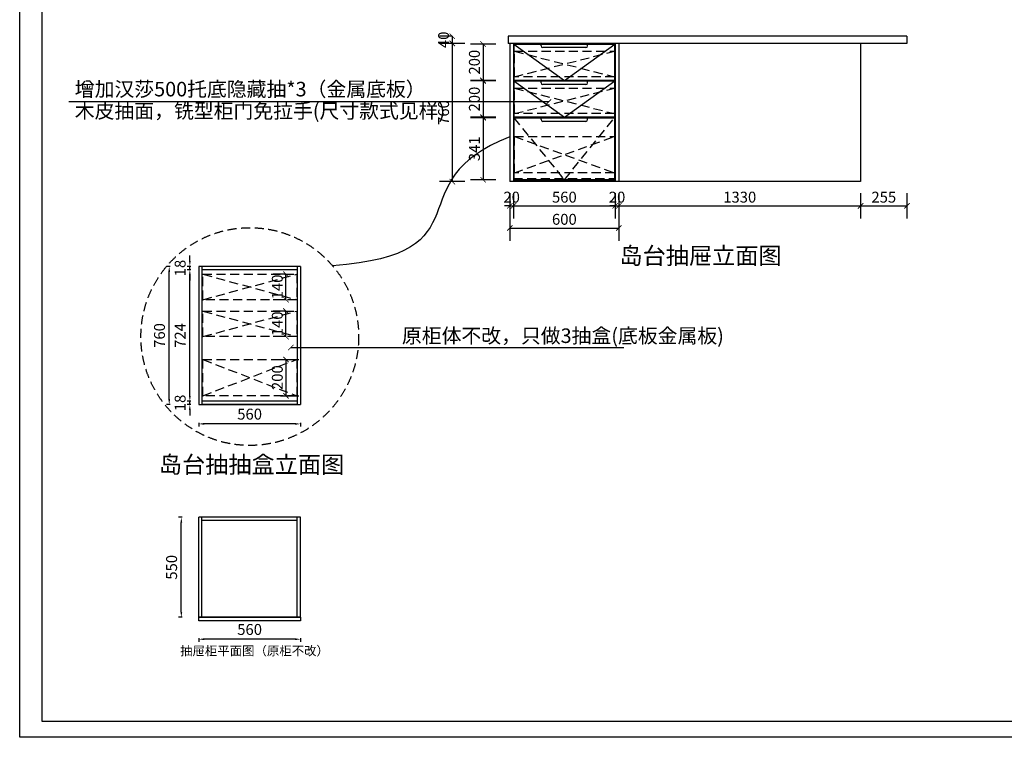
# Model space of a CAD drawing. Units: millimetres. Extents: x 16224 to 25464, y -197879 to -191345.
# Drawn here: x 16224 to 21641, y -197879 to -193932 of the extents above; entities that cross this region are included whole.
import ezdxf

# ---------------------------------------------------------------- set-up
doc = ezdxf.new("R2010")
doc.units = ezdxf.units.MM
doc.header["$PDMODE"] = 66
doc.linetypes.add('1', pattern=[0.375, 0.25, -0.125])
doc.layers.get('Defpoints').update_dxf_attribs({"color": 250})
doc.layers.add('P-平面活动家具', color=1, linetype='Continuous')
doc.styles.add('2', font='simhei.ttf')
doc.styles.add('EN', font='dutchi.ttf')
doc.styles.get("Standard").update_dxf_attribs({"font": 'arial.ttf'})
doc.styles.add('仿宋', font='txt', dxfattribs={"width": 0.7})
doc.styles.add('宋', font='simhei.ttf')
doc.dimstyles.new('40A4', dxfattribs={"dimtxt": 60, "dimasz": 30, "dimexe": 15, "dimexo": 10, "dimgap": 15, "dimtad": 1, "dimdec": 0, "dimdsep": 46, "dimtxsty": 'EN', "dimcen": -30, "dimclrd": 251, "dimclre": 251, "dimclrt": 3, "dimadec": 0, "dimazin": 0, "dimtfac": 1, "dimtdec": 0, "dimtix": 1, "dimtmove": 2, "dimatfit": 3, "dimfxl": 30, "dimfxlon": 1, "dimarcsym": 0})
doc.dimstyles.new('YY60外', dxfattribs={"dimtxt": 60, "dimasz": 30, "dimexe": 70, "dimexo": 20, "dimgap": 10, "dimtad": 1, "dimdec": 0, "dimtxsty": '仿宋', "dimblk": 'ARCHTICK', "dimcen": 2.5, "dimclrd": 251, "dimclre": 251, "dimclrt": 3, "dimadec": 0, "dimazin": 0, "dimtfac": 1, "dimtdec": 0, "dimtix": 1, "dimtmove": 0, "dimatfit": 3, "dimldrblk": 'ARCHTICK', "dimfxl": 70, "dimfxlon": 1, "dimarcsym": 0})

# ---------------------------------------------------------------- blocks, each defined once
blk = doc.blocks.new('*D2')
at = {"color": 251, "lineweight": -2, "transparency": 16777216}
for p, q in [((17117.8, -196669.3), (17097.8, -196669.3)), ((17112.8, -197189.3), (17112.8, -196699.3)), ((17117.8, -197219.3), (17097.8, -197219.3))]:
    blk.add_line(p, q, dxfattribs=at)
at = {"color": 251, "transparency": 16777216}
for points in [[(17107.8, -196699.3), (17117.8, -196699.3), (17112.8, -196669.3)], [(17107.8, -197189.3), (17117.8, -197189.3), (17112.8, -197219.3)]]:
    blk.add_solid(points, dxfattribs=at)
at = {"layer": 'Defpoints', "color": 0, "transparency": 16777216}
for p in [(17112.8, -196669.3), (17488.6, -196669.3), (17488.6, -197219.3)]:
    blk.add_point(p, dxfattribs=at)
at = {"color": 3, "transparency": 16777216, "insert": (17067.1, -196944.3), "char_height": 60, "attachment_point": 5, "rotation": 90, "style": 'EN'}
blk.add_mtext('550', dxfattribs=at)
blk = doc.blocks.new('*D3')
at = {"color": 251, "lineweight": -2, "transparency": 16777216}
for p, q in [((17208.6, -197334.9), (17208.6, -197354.9)), ((17738.6, -197339.9), (17238.6, -197339.9)), ((17768.6, -197334.9), (17768.6, -197354.9))]:
    blk.add_line(p, q, dxfattribs=at)
at = {"color": 251, "transparency": 16777216}
for points in [[(17238.6, -197334.9), (17238.6, -197344.9), (17208.6, -197339.9)], [(17738.6, -197334.9), (17738.6, -197344.9), (17768.6, -197339.9)]]:
    blk.add_solid(points, dxfattribs=at)
at = {"layer": 'Defpoints', "color": 0, "transparency": 16777216}
for p in [(17208.6, -197064.5), (17768.6, -197064.5), (17208.6, -197339.9)]:
    blk.add_point(p, dxfattribs=at)
at = {"color": 3, "transparency": 16777216, "insert": (17488.6, -197294), "char_height": 60, "attachment_point": 5, "style": 'EN'}
blk.add_mtext('560', dxfattribs=at)
blk = doc.blocks.new('_ArchTick')
at = {"color": 5, "linetype": 'ByBlock', "const_width": 0.15}
blk.add_lwpolyline([(-0.5, -0.5), (0.5, 0.5)], dxfattribs=at)
blk = doc.blocks.new('*D8')
at = {"color": 251, "lineweight": -2, "ltscale": 100, "transparency": 16777216}
for p, q in [((18920.3, -194885.7), (18920.3, -195025.7)), ((18940.3, -194885.7), (18940.3, -195025.7)), ((18920.3, -194955.7), (18890.3, -194955.7)), ((18920.3, -194955.7), (18940.3, -194955.7)), ((18940.3, -194955.7), (18970.3, -194955.7))]:
    blk.add_line(p, q, dxfattribs=at)
at = {"layer": 'Defpoints', "color": 0, "ltscale": 100, "transparency": 16777216}
for p in [(18920.3, -194822.5), (18940.3, -194822.5), (18940.3, -194955.7)]:
    blk.add_point(p, dxfattribs=at)
at = {"color": 251, "lineweight": -2, "ltscale": 100, "transparency": 16777216, "xscale": 30, "yscale": 30, "zscale": 30}
blk.add_blockref('_ArchTick', (18920.3, -194955.7), dxfattribs=at)
at = {"color": 251, "lineweight": -2, "ltscale": 100, "transparency": 16777216, "xscale": 30, "yscale": 30, "zscale": 30, "rotation": 180}
blk.add_blockref('_ArchTick', (18940.3, -194955.7), dxfattribs=at)
at = {"color": 3, "ltscale": 100, "transparency": 16777216, "insert": (18930.3, -194915.7), "char_height": 60, "attachment_point": 5, "style": '仿宋'}
blk.add_mtext('20', dxfattribs=at)
blk = doc.blocks.new('*D9')
at = {"color": 251, "lineweight": -2, "ltscale": 100, "transparency": 16777216}
for p, q in [((18940.3, -194885.7), (18940.3, -195025.7)), ((19500.3, -194885.7), (19500.3, -195025.7)), ((18940.3, -194955.7), (19500.3, -194955.7))]:
    blk.add_line(p, q, dxfattribs=at)
at = {"layer": 'Defpoints', "color": 0, "ltscale": 100, "transparency": 16777216}
for p in [(18940.3, -194822.5), (19500.3, -194822.5), (19500.3, -194955.7)]:
    blk.add_point(p, dxfattribs=at)
at = {"color": 251, "lineweight": -2, "ltscale": 100, "transparency": 16777216, "xscale": 30, "yscale": 30, "zscale": 30, "rotation": 180}
blk.add_blockref('_ArchTick', (18940.3, -194955.7), dxfattribs=at)
at = {"color": 251, "lineweight": -2, "ltscale": 100, "transparency": 16777216, "xscale": 30, "yscale": 30, "zscale": 30}
blk.add_blockref('_ArchTick', (19500.3, -194955.7), dxfattribs=at)
at = {"color": 3, "ltscale": 100, "transparency": 16777216, "insert": (19220.3, -194915.7), "char_height": 60, "attachment_point": 5, "style": '仿宋'}
blk.add_mtext('560', dxfattribs=at)
blk = doc.blocks.new('*D10')
at = {"color": 251, "lineweight": -2, "ltscale": 100, "transparency": 16777216}
for p, q in [((19500.3, -194885.7), (19500.3, -195025.7)), ((19520.3, -194885.7), (19520.3, -195025.7)), ((19500.3, -194955.7), (19470.3, -194955.7)), ((19500.3, -194955.7), (19520.3, -194955.7)), ((19520.3, -194955.7), (19550.3, -194955.7))]:
    blk.add_line(p, q, dxfattribs=at)
at = {"layer": 'Defpoints', "color": 0, "ltscale": 100, "transparency": 16777216}
for p in [(19500.3, -194822.5), (19520.3, -194822.5), (19520.3, -194955.7)]:
    blk.add_point(p, dxfattribs=at)
at = {"color": 251, "lineweight": -2, "ltscale": 100, "transparency": 16777216, "xscale": 30, "yscale": 30, "zscale": 30}
blk.add_blockref('_ArchTick', (19500.3, -194955.7), dxfattribs=at)
at = {"color": 251, "lineweight": -2, "ltscale": 100, "transparency": 16777216, "xscale": 30, "yscale": 30, "zscale": 30, "rotation": 180}
blk.add_blockref('_ArchTick', (19520.3, -194955.7), dxfattribs=at)
at = {"color": 3, "ltscale": 100, "transparency": 16777216, "insert": (19510.3, -194915.7), "char_height": 60, "attachment_point": 5, "style": '仿宋'}
blk.add_mtext('20', dxfattribs=at)
blk = doc.blocks.new('*D11')
at = {"color": 251, "lineweight": -2, "ltscale": 100, "transparency": 16777216}
for p, q in [((19520.3, -194885.7), (19520.3, -195025.7)), ((20850.3, -194885.7), (20850.3, -195025.7)), ((19520.3, -194955.7), (20850.3, -194955.7))]:
    blk.add_line(p, q, dxfattribs=at)
at = {"layer": 'Defpoints', "color": 0, "ltscale": 100, "transparency": 16777216}
for p in [(19520.3, -194822.5), (20850.3, -194822.5), (20850.3, -194955.7)]:
    blk.add_point(p, dxfattribs=at)
at = {"color": 251, "lineweight": -2, "ltscale": 100, "transparency": 16777216, "xscale": 30, "yscale": 30, "zscale": 30, "rotation": 180}
blk.add_blockref('_ArchTick', (19520.3, -194955.7), dxfattribs=at)
at = {"color": 251, "lineweight": -2, "ltscale": 100, "transparency": 16777216, "xscale": 30, "yscale": 30, "zscale": 30}
blk.add_blockref('_ArchTick', (20850.3, -194955.7), dxfattribs=at)
at = {"color": 3, "ltscale": 100, "transparency": 16777216, "insert": (20185.3, -194915.7), "char_height": 60, "attachment_point": 5, "style": '仿宋'}
blk.add_mtext('1330', dxfattribs=at)
blk = doc.blocks.new('*D12')
at = {"color": 251, "lineweight": -2, "ltscale": 100, "transparency": 16777216}
for p, q in [((20850.3, -194885.7), (20850.3, -195025.7)), ((21105.3, -194885.7), (21105.3, -195025.7)), ((20850.3, -194955.7), (21105.3, -194955.7))]:
    blk.add_line(p, q, dxfattribs=at)
at = {"layer": 'Defpoints', "color": 0, "ltscale": 100, "transparency": 16777216}
for p in [(21105.3, -194062.5), (20850.3, -194822.5), (21105.3, -194955.7)]:
    blk.add_point(p, dxfattribs=at)
at = {"color": 251, "lineweight": -2, "ltscale": 100, "transparency": 16777216, "xscale": 30, "yscale": 30, "zscale": 30, "rotation": 180}
blk.add_blockref('_ArchTick', (20850.3, -194955.7), dxfattribs=at)
at = {"color": 251, "lineweight": -2, "ltscale": 100, "transparency": 16777216, "xscale": 30, "yscale": 30, "zscale": 30}
blk.add_blockref('_ArchTick', (21105.3, -194955.7), dxfattribs=at)
at = {"color": 3, "ltscale": 100, "transparency": 16777216, "insert": (20977.8, -194915.7), "char_height": 60, "attachment_point": 5, "style": '仿宋'}
blk.add_mtext('255', dxfattribs=at)
blk = doc.blocks.new('*D4')
at = {"color": 251, "lineweight": -2, "ltscale": 100, "transparency": 16777216}
for p, q in [((18920.3, -195007.7), (18920.3, -195147.7)), ((19520.3, -195007.7), (19520.3, -195147.7)), ((18920.3, -195077.7), (19520.3, -195077.7))]:
    blk.add_line(p, q, dxfattribs=at)
at = {"layer": 'Defpoints', "color": 0, "ltscale": 100, "transparency": 16777216}
for p in [(18920.3, -194822.5), (19520.3, -194822.5), (19520.3, -195077.7)]:
    blk.add_point(p, dxfattribs=at)
at = {"color": 251, "lineweight": -2, "ltscale": 100, "transparency": 16777216, "xscale": 30, "yscale": 30, "zscale": 30, "rotation": 180}
blk.add_blockref('_ArchTick', (18920.3, -195077.7), dxfattribs=at)
at = {"color": 251, "lineweight": -2, "ltscale": 100, "transparency": 16777216, "xscale": 30, "yscale": 30, "zscale": 30}
blk.add_blockref('_ArchTick', (19520.3, -195077.7), dxfattribs=at)
at = {"color": 3, "ltscale": 100, "transparency": 16777216, "insert": (19220.3, -195037.7), "char_height": 60, "attachment_point": 5, "style": '仿宋'}
blk.add_mtext('600', dxfattribs=at)
blk = doc.blocks.new('*D13')
at = {"color": 251, "lineweight": -2, "ltscale": 100, "transparency": 16777216}
for p, q in [((18603.6, -194022.5), (18533.6, -194022.5)), ((18603.6, -194022.5), (18603.6, -194062.5)), ((18673.6, -194062.5), (18533.6, -194062.5))]:
    blk.add_line(p, q, dxfattribs=at)
at = {"layer": 'Defpoints', "color": 0, "ltscale": 100, "transparency": 16777216}
for p in [(18610.3, -194022.5), (18603.6, -194062.5), (18910.3, -194062.5)]:
    blk.add_point(p, dxfattribs=at)
at = {"color": 251, "lineweight": -2, "ltscale": 100, "transparency": 16777216, "xscale": 30, "yscale": 30, "zscale": 30}
for p, rotation in [((18603.6, -194022.5), 90), ((18603.6, -194062.5), 270)]:
    blk.add_blockref('_ArchTick', p, dxfattribs=dict(at, rotation=rotation))
at = {"color": 3, "ltscale": 100, "transparency": 16777216, "insert": (18563.6, -194042.5), "char_height": 60, "attachment_point": 5, "rotation": 90, "style": '仿宋'}
blk.add_mtext('40', dxfattribs=at)
blk = doc.blocks.new('*D5')
at = {"color": 251, "lineweight": -2, "ltscale": 100, "transparency": 16777216}
for p, q in [((18673.6, -194062.5), (18533.6, -194062.5)), ((18603.6, -194062.5), (18603.6, -194822.5)), ((18673.6, -194822.5), (18533.6, -194822.5))]:
    blk.add_line(p, q, dxfattribs=at)
at = {"layer": 'Defpoints', "color": 0, "ltscale": 100, "transparency": 16777216}
for p in [(18910.3, -194062.5), (18603.6, -194822.5), (18920.3, -194822.5)]:
    blk.add_point(p, dxfattribs=at)
at = {"color": 251, "lineweight": -2, "ltscale": 100, "transparency": 16777216, "xscale": 30, "yscale": 30, "zscale": 30}
for p, rotation in [((18603.6, -194062.5), 90), ((18603.6, -194822.5), 270)]:
    blk.add_blockref('_ArchTick', p, dxfattribs=dict(at, rotation=rotation))
at = {"color": 3, "ltscale": 100, "transparency": 16777216, "insert": (18563.6, -194442.5), "char_height": 60, "attachment_point": 5, "rotation": 90, "style": '仿宋'}
blk.add_mtext('760', dxfattribs=at)
blk = doc.blocks.new('*D17')
at = {"color": 251, "lineweight": -2, "ltscale": 100, "transparency": 16777216}
for p, q in [((18843.1, -194065.5), (18703.1, -194065.5)), ((18773.1, -194065.5), (18773.1, -194265.5)), ((18843.1, -194265.5), (18703.1, -194265.5))]:
    blk.add_line(p, q, dxfattribs=at)
at = {"layer": 'Defpoints', "color": 0, "ltscale": 100, "transparency": 16777216}
for p in [(18942.3, -194065.5), (18773.1, -194265.5), (18942.3, -194265.5)]:
    blk.add_point(p, dxfattribs=at)
at = {"color": 251, "lineweight": -2, "ltscale": 100, "transparency": 16777216, "xscale": 30, "yscale": 30, "zscale": 30}
for p, rotation in [((18773.1, -194065.5), 90), ((18773.1, -194265.5), 270)]:
    blk.add_blockref('_ArchTick', p, dxfattribs=dict(at, rotation=rotation))
at = {"color": 3, "ltscale": 100, "transparency": 16777216, "insert": (18733.1, -194165.5), "char_height": 60, "attachment_point": 5, "rotation": 90, "style": '仿宋'}
blk.add_mtext('200', dxfattribs=at)
blk = doc.blocks.new('*D18')
at = {"color": 251, "lineweight": -2, "ltscale": 100, "transparency": 16777216}
for p, q in [((18843.1, -194268.5), (18703.1, -194268.5)), ((18773.1, -194268.5), (18773.1, -194468.5)), ((18843.1, -194468.5), (18703.1, -194468.5))]:
    blk.add_line(p, q, dxfattribs=at)
at = {"layer": 'Defpoints', "color": 0, "ltscale": 100, "transparency": 16777216}
for p in [(18942.3, -194268.5), (18773.1, -194468.5), (18942.3, -194468.5)]:
    blk.add_point(p, dxfattribs=at)
at = {"color": 251, "lineweight": -2, "ltscale": 100, "transparency": 16777216, "xscale": 30, "yscale": 30, "zscale": 30}
for p, rotation in [((18773.1, -194268.5), 90), ((18773.1, -194468.5), 270)]:
    blk.add_blockref('_ArchTick', p, dxfattribs=dict(at, rotation=rotation))
at = {"color": 3, "ltscale": 100, "transparency": 16777216, "insert": (18733.1, -194368.5), "char_height": 60, "attachment_point": 5, "rotation": 90, "style": '仿宋'}
blk.add_mtext('200', dxfattribs=at)
blk = doc.blocks.new('*D19')
at = {"color": 251, "lineweight": -2, "ltscale": 100, "transparency": 16777216}
for p, q in [((18843.1, -194471.5), (18703.1, -194471.5)), ((18773.1, -194471.5), (18773.1, -194812.5)), ((18843.1, -194812.5), (18703.1, -194812.5))]:
    blk.add_line(p, q, dxfattribs=at)
at = {"layer": 'Defpoints', "color": 0, "ltscale": 100, "transparency": 16777216}
for p in [(18942.3, -194471.5), (18773.1, -194812.5), (18942.3, -194812.5)]:
    blk.add_point(p, dxfattribs=at)
at = {"color": 251, "lineweight": -2, "ltscale": 100, "transparency": 16777216, "xscale": 30, "yscale": 30, "zscale": 30}
for p, rotation in [((18773.1, -194471.5), 90), ((18773.1, -194812.5), 270)]:
    blk.add_blockref('_ArchTick', p, dxfattribs=dict(at, rotation=rotation))
at = {"color": 3, "ltscale": 100, "transparency": 16777216, "insert": (18733.1, -194642), "char_height": 60, "attachment_point": 5, "rotation": 90, "style": '仿宋'}
blk.add_mtext('341', dxfattribs=at)
blk = doc.blocks.new('*D25')
at = {"color": 251, "lineweight": -2, "transparency": 16777216}
for p, q in [((17159.6, -196001), (17159.6, -195971)), ((17164.6, -196031), (17144.6, -196031)), ((17164.6, -196049), (17144.6, -196049)), ((17159.6, -196049), (17159.6, -196031)), ((17159.6, -196079), (17159.6, -196109))]:
    blk.add_line(p, q, dxfattribs=at)
at = {"color": 251, "transparency": 16777216}
for points in [[(17154.6, -196001), (17164.6, -196001), (17159.6, -196031)], [(17154.6, -196079), (17164.6, -196079), (17159.6, -196049)]]:
    blk.add_solid(points, dxfattribs=at)
at = {"layer": 'Defpoints', "color": 0, "transparency": 16777216}
for p in [(17159.6, -196031), (17488.6, -196049), (17750.6, -196031)]:
    blk.add_point(p, dxfattribs=at)
at = {"color": 3, "transparency": 16777216, "insert": (17114, -196040), "char_height": 60, "attachment_point": 5, "rotation": 90, "style": 'EN'}
blk.add_mtext('18', dxfattribs=at)
blk = doc.blocks.new('*D26')
at = {"color": 251, "lineweight": -2, "transparency": 16777216}
for p, q in [((17164.6, -195307), (17144.6, -195307)), ((17159.6, -196001), (17159.6, -195337)), ((17164.6, -196031), (17144.6, -196031))]:
    blk.add_line(p, q, dxfattribs=at)
at = {"color": 251, "transparency": 16777216}
for points in [[(17154.6, -195337), (17164.6, -195337), (17159.6, -195307)], [(17154.6, -196001), (17164.6, -196001), (17159.6, -196031)]]:
    blk.add_solid(points, dxfattribs=at)
at = {"layer": 'Defpoints', "color": 0, "transparency": 16777216}
for p in [(17159.6, -195307), (17750.6, -195307), (17750.6, -196031)]:
    blk.add_point(p, dxfattribs=at)
at = {"color": 3, "transparency": 16777216, "insert": (17114.1, -195669), "char_height": 60, "attachment_point": 5, "rotation": 90, "style": 'EN'}
blk.add_mtext('724', dxfattribs=at)
blk = doc.blocks.new('*D27')
at = {"color": 251, "lineweight": -2, "transparency": 16777216}
for p, q in [((17159.6, -195259), (17159.6, -195229)), ((17164.6, -195289), (17144.6, -195289)), ((17159.6, -195307), (17159.6, -195289)), ((17164.6, -195307), (17144.6, -195307)), ((17159.6, -195337), (17159.6, -195367))]:
    blk.add_line(p, q, dxfattribs=at)
at = {"color": 251, "transparency": 16777216}
for points in [[(17154.6, -195259), (17164.6, -195259), (17159.6, -195289)], [(17154.6, -195337), (17164.6, -195337), (17159.6, -195307)]]:
    blk.add_solid(points, dxfattribs=at)
at = {"layer": 'Defpoints', "color": 0, "transparency": 16777216}
for p in [(17159.6, -195289), (17750.6, -195289), (17750.6, -195307)]:
    blk.add_point(p, dxfattribs=at)
at = {"color": 3, "transparency": 16777216, "insert": (17114, -195298), "char_height": 60, "attachment_point": 5, "rotation": 90, "style": 'EN'}
blk.add_mtext('18', dxfattribs=at)
blk = doc.blocks.new('*D28')
at = {"color": 251, "lineweight": -2, "transparency": 16777216}
for p, q in [((17051.3, -195289), (17031.3, -195289)), ((17046.3, -196019), (17046.3, -195319)), ((17051.3, -196049), (17031.3, -196049))]:
    blk.add_line(p, q, dxfattribs=at)
at = {"color": 251, "transparency": 16777216}
for points in [[(17041.3, -195319), (17051.3, -195319), (17046.3, -195289)], [(17041.3, -196019), (17051.3, -196019), (17046.3, -196049)]]:
    blk.add_solid(points, dxfattribs=at)
at = {"layer": 'Defpoints', "color": 0, "transparency": 16777216}
for p in [(17046.3, -195289), (17488.6, -195289), (17488.6, -196049)]:
    blk.add_point(p, dxfattribs=at)
at = {"color": 3, "transparency": 16777216, "insert": (17000.5, -195669), "char_height": 60, "attachment_point": 5, "rotation": 90, "style": 'EN'}
blk.add_mtext('760', dxfattribs=at)
blk = doc.blocks.new('*D29')
at = {"color": 251, "lineweight": -2, "transparency": 16777216}
for p, q in [((17208.6, -196150.4), (17208.6, -196170.4)), ((17738.6, -196155.4), (17238.6, -196155.4)), ((17768.6, -196150.4), (17768.6, -196170.4))]:
    blk.add_line(p, q, dxfattribs=at)
at = {"color": 251, "transparency": 16777216}
for points in [[(17238.6, -196150.4), (17238.6, -196160.4), (17208.6, -196155.4)], [(17738.6, -196150.4), (17738.6, -196160.4), (17768.6, -196155.4)]]:
    blk.add_solid(points, dxfattribs=at)
at = {"layer": 'Defpoints', "color": 0, "transparency": 16777216}
for p in [(17208.6, -196049), (17768.6, -196049), (17208.6, -196155.4)]:
    blk.add_point(p, dxfattribs=at)
at = {"color": 3, "transparency": 16777216, "insert": (17488.6, -196109.4), "char_height": 60, "attachment_point": 5, "style": 'EN'}
blk.add_mtext('560', dxfattribs=at)
blk = doc.blocks.new('*D30')
at = {"color": 251, "lineweight": -2, "ltscale": 100, "transparency": 16777216}
for p, q in [((17658, -195801), (17758.7, -195801)), ((17688.7, -195801), (17688.7, -196001)), ((17658, -196001), (17758.7, -196001))]:
    blk.add_line(p, q, dxfattribs=at)
at = {"layer": 'Defpoints', "color": 0, "ltscale": 100, "transparency": 16777216}
for p in [(17638, -195801), (17638, -196001), (17688.7, -196001)]:
    blk.add_point(p, dxfattribs=at)
at = {"color": 251, "lineweight": -2, "ltscale": 100, "transparency": 16777216, "xscale": 30, "yscale": 30, "zscale": 30}
for p, rotation in [((17688.7, -195801), 90), ((17688.7, -196001), 270)]:
    blk.add_blockref('_ArchTick', p, dxfattribs=dict(at, rotation=rotation))
at = {"color": 3, "ltscale": 100, "transparency": 16777216, "insert": (17648.7, -195901), "char_height": 60, "attachment_point": 5, "rotation": 90, "style": '仿宋'}
blk.add_mtext('200', dxfattribs=at)
blk = doc.blocks.new('*D31')
at = {"color": 251, "lineweight": -2, "ltscale": 100, "transparency": 16777216}
for p, q in [((17688.7, -195535), (17618.7, -195535)), ((17688.7, -195675), (17688.7, -195535)), ((17688.7, -195675), (17618.7, -195675))]:
    blk.add_line(p, q, dxfattribs=at)
at = {"layer": 'Defpoints', "color": 0, "ltscale": 100, "transparency": 16777216}
for p in [(17688.7, -195535), (17701.2, -195535), (17701.2, -195675)]:
    blk.add_point(p, dxfattribs=at)
at = {"color": 251, "lineweight": -2, "ltscale": 100, "transparency": 16777216, "xscale": 30, "yscale": 30, "zscale": 30}
for p, rotation in [((17688.7, -195535), 90), ((17688.7, -195675), 270)]:
    blk.add_blockref('_ArchTick', p, dxfattribs=dict(at, rotation=rotation))
at = {"color": 3, "ltscale": 100, "transparency": 16777216, "insert": (17648.7, -195605), "char_height": 60, "attachment_point": 5, "rotation": 90, "style": '仿宋'}
blk.add_mtext('140', dxfattribs=at)
blk = doc.blocks.new('*D32')
at = {"color": 251, "lineweight": -2, "ltscale": 100, "transparency": 16777216}
for p, q in [((17688.7, -195332), (17618.7, -195332)), ((17688.7, -195472), (17688.7, -195332)), ((17688.7, -195472), (17618.7, -195472))]:
    blk.add_line(p, q, dxfattribs=at)
at = {"layer": 'Defpoints', "color": 0, "ltscale": 100, "transparency": 16777216}
for p in [(17688.7, -195332), (17691, -195332), (17691, -195472)]:
    blk.add_point(p, dxfattribs=at)
at = {"color": 251, "lineweight": -2, "ltscale": 100, "transparency": 16777216, "xscale": 30, "yscale": 30, "zscale": 30}
for p, rotation in [((17688.7, -195332), 90), ((17688.7, -195472), 270)]:
    blk.add_blockref('_ArchTick', p, dxfattribs=dict(at, rotation=rotation))
at = {"color": 3, "ltscale": 100, "transparency": 16777216, "insert": (17648.7, -195402), "char_height": 60, "attachment_point": 5, "rotation": 90, "style": '仿宋'}
blk.add_mtext('140', dxfattribs=at)

msp = doc.modelspace()

# ---------------------------------------------------------------- linework, layer by layer
at = {"color": 4, "ltscale": 100}
for p, q in [((21105.3, -194022.5), (18910.3, -194022.5)), ((18910.3, -194022.5), (18910.3, -194062.5)), ((21105.3, -194022.5), (21105.3, -194062.5)), ((21105.3, -194062.5), (18910.3, -194062.5)), ((21105.3, -194062.5), (20850.3, -194062.5))]:
    msp.add_line(p, q, dxfattribs=at)
at = {"color": 7, "ltscale": 100}
for p, q in [((18920.3, -194062.5), (18920.3, -194822.5)), ((18940.3, -194062.5), (18940.3, -194822.5)), ((19500.3, -194062.5), (19500.3, -194822.5)), ((19520.3, -194062.5), (19520.3, -194822.5)), ((19520.3, -194822.5), (18920.3, -194822.5))]:
    msp.add_line(p, q, dxfattribs=at)
at = {"color": 1}
for p, q in [((19092.3, -194075.5), (19092.3, -194065.5)), ((19092.3, -194075.5), (19092.3, -194065.5)), ((19348.3, -194075.5), (19348.3, -194065.5)), ((19348.3, -194075.5), (19348.3, -194065.5)), ((19092.3, -194278.5), (19092.3, -194268.5)), ((19092.3, -194278.5), (19092.3, -194268.5)), ((19348.3, -194278.5), (19348.3, -194268.5)), ((19348.3, -194278.5), (19348.3, -194268.5)), ((19092.3, -194481.5), (19092.3, -194471.5)), ((19092.3, -194481.5), (19092.3, -194471.5)), ((19348.3, -194481.5), (19348.3, -194471.5)), ((19348.3, -194481.5), (19348.3, -194471.5))]:
    msp.add_line(p, q, dxfattribs=at)
at = {"color": 1, "ltscale": 4}
for p, q in [((19338.3, -194085.5), (19102.3, -194085.5)), ((19338.3, -194288.5), (19102.3, -194288.5)), ((19338.3, -194491.5), (19102.3, -194491.5))]:
    msp.add_line(p, q, dxfattribs=at)
at = {"color": 251, "ltscale": 100}
for p, q in [((20850.3, -194062.5), (20850.3, -194822.5)), ((20850.3, -194822.5), (19520.3, -194822.5))]:
    msp.add_line(p, q, dxfattribs=at)
at = {"color": 0}
for p, q in [((17208.6, -195289), (17208.6, -196049)), ((17226.6, -195289), (17226.6, -196049)), ((17750.6, -195289), (17750.6, -196049)), ((17768.6, -195289), (17768.6, -196049)), ((17750.6, -196031), (17226.6, -196031)), ((17750.6, -196049), (17226.6, -196049)), ((17768.6, -196669.3), (17208.6, -196669.3)), ((17208.6, -197219.3), (17208.6, -196669.3)), ((17226.6, -197219.3), (17226.6, -196669.3)), ((17750.6, -196687.3), (17226.6, -196687.3)), ((17750.6, -197219.3), (17750.6, -196669.3)), ((17768.6, -197219.3), (17768.6, -196669.3)), ((17768.6, -197219.3), (17208.6, -197219.3)), ((17768.6, -197239.3), (17208.6, -197239.3))]:
    msp.add_line(p, q, dxfattribs=at)
for p, q in [((17768.6, -195289), (17208.6, -195289)), ((17750.6, -195307), (17226.6, -195307)), ((17208.6, -196049), (17768.6, -196049))]:
    msp.add_line(p, q)
at = {"color": 0, "lineweight": -2, "elevation": 0}
msp.add_lwpolyline([(16223.5, -191345.5), (25463.5, -191345.5), (25463.5, -197879.5), (16223.5, -197879.5)], close=True, dxfattribs=at)
at = {"color": 0, "elevation": 0}
msp.add_lwpolyline([(25377.8, -197792.5), (16346.9, -197792.5), (16346.9, -191422.3), (25377.8, -191422.3)], close=True, dxfattribs=at)
at = {"color": 7, "ltscale": 100}
for points in [[(19498.3, -194065.5), (18942.3, -194065.5), (18942.3, -194812.5), (19498.3, -194812.5)], [(18942.3, -194065.5), (19498.3, -194065.5), (19498.3, -194265.5), (18942.3, -194265.5)], [(18942.3, -194268.5), (19498.3, -194268.5), (19498.3, -194468.5), (18942.3, -194468.5)], [(18942.3, -194471.5), (19498.3, -194471.5), (19498.3, -194812.5), (18942.3, -194812.5)]]:
    msp.add_lwpolyline(points, close=True, dxfattribs=at)
at = {"color": 251, "ltscale": 100}
for points in [[(18942.3, -194065.5), (19220.3, -194265.5), (19498.3, -194065.5)], [(18942.3, -194268.5), (19220.3, -194468.5), (19498.3, -194268.5)]]:
    msp.add_lwpolyline(points, dxfattribs=at)
at = {"color": 4}
msp.add_lwpolyline([(17208.6, -197219.3), (17768.6, -197219.3), (17768.6, -197239.3), (17208.6, -197239.3)], close=True, dxfattribs=at)
at = {"color": 1}
for centre, start, end in [((19102.3, -194075.5), 180, 270), ((19102.3, -194075.5), 180, 270), ((19338.3, -194075.5), 270, 0), ((19338.3, -194075.5), 270, 0), ((19102.3, -194278.5), 180, 270), ((19102.3, -194278.5), 180, 270), ((19338.3, -194278.5), 270, 0), ((19338.3, -194278.5), 270, 0), ((19102.3, -194481.5), 180, 270), ((19102.3, -194481.5), 180, 270), ((19338.3, -194481.5), 270, 0), ((19338.3, -194481.5), 270, 0)]:
    msp.add_arc(centre, 10, start, end, dxfattribs=at)
at = {"color": 251, "ltscale": 100}
msp.add_open_spline([(18920.3, -194576.2), (18281.5, -194823), (18812.4, -195220.8), (17944.6, -195285.5)], degree=3, dxfattribs=at)
at = {"layer": 'P-平面活动家具', "color": 250, "linetype": '1', "ltscale": 200}
for p, q in [((18945.3, -194245.5), (19495.3, -194105.5)), ((18945.3, -194105.5), (19495.3, -194245.5)), ((18945.3, -194448.5), (19495.3, -194308.5)), ((18945.3, -194308.5), (19495.3, -194448.5)), ((18945.3, -194574.5), (19495.3, -194774.5)), ((18945.3, -194774.5), (19495.3, -194574.5)), ((17231.6, -195472), (17747.6, -195332)), ((17231.6, -195332), (17747.6, -195472)), ((17231.6, -195675), (17747.6, -195535)), ((17231.6, -195535), (17747.6, -195675)), ((17231.6, -195801), (17747.6, -196001)), ((17231.6, -196001), (17747.6, -195801))]:
    msp.add_line(p, q, dxfattribs=at)
at = {"layer": 'P-平面活动家具', "color": 251, "linetype": '1', "ltscale": 200}
msp.add_line((18940.3, -194804.5), (19500.3, -194804.5), dxfattribs=at)
at = {"layer": 'P-平面活动家具', "color": 250, "linetype": '1', "ltscale": 200}
for points in [[(18945.3, -194105.5), (19495.3, -194105.5), (19495.3, -194245.5), (18945.3, -194245.5)], [(18945.3, -194308.5), (19495.3, -194308.5), (19495.3, -194448.5), (18945.3, -194448.5)], [(18945.3, -194574.5), (19495.3, -194574.5), (19495.3, -194774.5), (18945.3, -194774.5)], [(17231.6, -195332), (17747.6, -195332), (17747.6, -195472), (17231.6, -195472)], [(17231.6, -195535), (17747.6, -195535), (17747.6, -195675), (17231.6, -195675)], [(17231.6, -195801), (17747.6, -195801), (17747.6, -196001), (17231.6, -196001)]]:
    msp.add_lwpolyline(points, close=True, dxfattribs=at)
at = {"layer": 'P-平面活动家具', "color": 251, "linetype": '1', "ltscale": 200}
msp.add_lwpolyline([(18942.3, -194471.5), (19220.3, -194812.5), (19498.3, -194468.5)], dxfattribs=at)
msp.add_circle((17489.6, -195675), 599, dxfattribs=at)

# ---------------------------------------------------------------- texts
at = {"color": 1, "ltscale": 100, "char_height": 80, "attachment_point": 1}
for s, width, heights, insert in [('{\\fSimSun|b0|i0|c134|p2;增加汉莎500托底隐藏抽*3（金属底板）}', 1961.897, [607.8], (16526.7, -194273.7)), ('{\\fSimSun|b0|i0|c134|p2;木皮抽面，铣型柜门免拉手(尺寸款式见样)}', 2015.492, [607.8], (16526.7, -194393.6)), ('{\\fSimSun|b0|i0|c134|p2;原柜体不改，只做3抽盒(底板金属板)}', 2174.063, [104.6], (18326.6, -195630.3))]:
    msp.add_mtext_dynamic_manual_height_columns(s, width=width, gutter_width=12.5, heights=heights, dxfattribs=dict(at, insert=insert))
at = {"lineweight": -2, "char_height": 93.437, "width": 2071.674, "attachment_point": 5, "style": '宋'}
for s, insert in [('{\\fSimSun|b1|i0|c134|p54;岛台抽屉立面图}', (19969.7, -195230.2, 0)), ('{\\fSimSun|b1|i0|c134|p54;岛台抽抽盒立面图}', (17499.4, -196378.8, 0))]:
    msp.add_mtext(s, dxfattribs=dict(at, insert=insert))
at = {"color": 1, "lineweight": -2, "insert": (17106.2, -197378.6), "char_height": 50, "attachment_point": 1, "style": '2'}
msp.add_mtext_dynamic_manual_height_columns('{\\C7;抽屉柜平面图（原柜不改）}', width=2056.476, gutter_width=12.5, heights=[0], dxfattribs=at)

# ---------------------------------------------------------------- dimensions: what is measured, and where the dimension line sits
at = {"color": 251, "ltscale": 100}
dim = msp.add_linear_dim(base=(18603.6, -194062.5), p1=(18610.3, -194022.5), p2=(18910.3, -194062.5), angle=90, dimstyle='YY60外', override={"dimtmove": 1}, dxfattribs=at)
dim.commit()
dim.dimension.update_dxf_attribs({"geometry": '*D13', "text_midpoint": (18603.6, -194042.5), "dimtype": 128})
dim = msp.add_linear_dim(base=(18603.6, -194822.5), p1=(18910.3, -194062.5), p2=(18920.3, -194822.5), angle=90, dimstyle='YY60外', override={"dimtmove": 1}, dxfattribs=at)
dim.commit()
dim.dimension.update_dxf_attribs({"geometry": '*D5', "text_midpoint": (18563.6, -194442.5)})
for base, p1, p2, picture, middle in [((18773.1, -194265.5), (18942.3, -194065.5), (18942.3, -194265.5), '*D17', (18733.1, -194165.5)), ((18773.1, -194468.5), (18942.3, -194268.5), (18942.3, -194468.5), '*D18', (18733.1, -194368.5)), ((18773.1, -194812.5), (18942.3, -194471.5), (18942.3, -194812.5), '*D19', (18733.1, -194642)), ((17688.7, -195332), (17691, -195472), (17691, -195332), '*D32', (17648.7, -195402)), ((17688.7, -195535), (17701.2, -195675), (17701.2, -195535), '*D31', (17648.7, -195605)), ((17688.7, -196001), (17638, -195801), (17638, -196001), '*D30', (17648.7, -195901))]:
    dim = msp.add_linear_dim(base=base, p1=p1, p2=p2, angle=90, dimstyle='YY60外', dxfattribs=at)
    dim.commit()
    dim.dimension.update_dxf_attribs({"geometry": picture, "text_midpoint": middle})
for base, p1, p2, picture, middle in [((21105.3, -194955.7), (20850.3, -194822.5), (21105.3, -194062.5), '*D12', (20977.8, -194915.7)), ((19500.3, -194955.7), (18940.3, -194822.5), (19500.3, -194822.5), '*D9', (19220.3, -194915.7)), ((19520.3, -194955.7), (19500.3, -194822.5), (19520.3, -194822.5), '*D10', (19510.3, -194915.7)), ((20850.3, -194955.7), (19520.3, -194822.5), (20850.3, -194822.5), '*D11', (20185.3, -194915.7))]:
    dim = msp.add_linear_dim(base=base, p1=p1, p2=p2, dimstyle='YY60外', override={"dimtmove": 1}, dxfattribs=at)
    dim.commit()
    dim.dimension.update_dxf_attribs({"geometry": picture, "text_midpoint": middle})
for base, p2, picture, middle in [((18940.3, -194955.7), (18940.3, -194822.5), '*D8', (18930.3, -194915.7)), ((19520.3, -195077.7), (19520.3, -194822.5), '*D4', (19220.3, -195037.7))]:
    dim = msp.add_linear_dim(base=base, p1=(18920.3, -194822.5), p2=p2, dimstyle='YY60外', dxfattribs=at)
    dim.commit()
    dim.dimension.update_dxf_attribs({"geometry": picture, "text_midpoint": middle})
for base, p1, p2, picture, middle in [((17159.6, -195289), (17750.6, -195307), (17750.6, -195289), '*D27', (17114, -195298)), ((17046.3, -195289), (17488.6, -196049), (17488.6, -195289), '*D28', (17000.5, -195669)), ((17159.6, -195307), (17750.6, -196031), (17750.6, -195307), '*D26', (17114.1, -195669)), ((17159.6, -196031), (17488.6, -196049), (17750.6, -196031), '*D25', (17114, -196040)), ((17112.8, -196669.3), (17488.6, -197219.3), (17488.6, -196669.3), '*D2', (17067.1, -196944.3))]:
    dim = msp.add_linear_dim(base=base, p1=p1, p2=p2, angle=90, dimstyle='40A4', override={"dimfxl": 5, "dimarcsym": 2})
    dim.commit()
    dim.dimension.update_dxf_attribs({"geometry": picture, "text_midpoint": middle})
for base, p1, p2, picture, middle in [((17208.6, -196155.4), (17768.6, -196049), (17208.6, -196049), '*D29', (17488.6, -196109.4)), ((17208.6, -197339.9), (17768.6, -197064.5), (17208.6, -197064.5), '*D3', (17488.6, -197294))]:
    dim = msp.add_linear_dim(base=base, p1=p1, p2=p2, dimstyle='40A4', override={"dimfxl": 5, "dimarcsym": 2})
    dim.commit()
    dim.dimension.update_dxf_attribs({"geometry": picture, "text_midpoint": middle})

# ---------------------------------------------------------------- leaders
for points in [[(19132.7, -194384.5), (16494.5, -194384.5)], [(17715.8, -195734.9), (19546.9, -195734.9)]]:
    msp.add_leader(points, dimstyle='YY60外', override={"dimgap": 10, "dimtad": 0}, dxfattribs=at)

doc.saveas('drawing.dxf')
